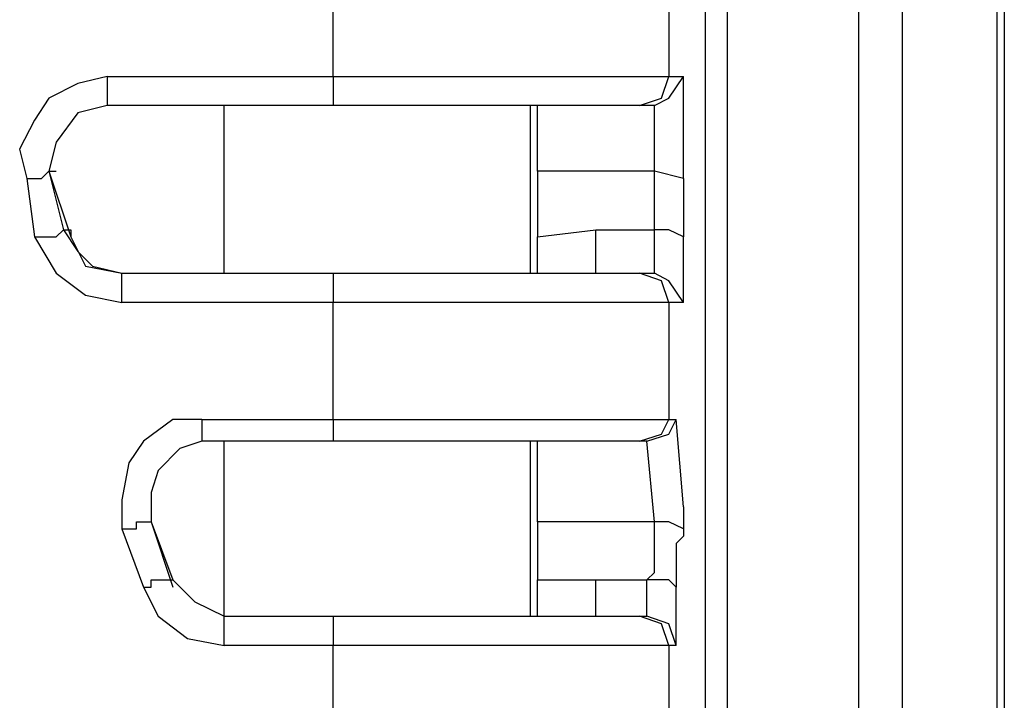
# Model space of a CAD drawing. Units: inches. Extents: x 0.51 to 7.99, y -6.31 to -4.68.
# Drawn here: x 4.97 to 5.13, y -5.88 to -5.77 of the extents above; entities that cross this region are included whole.
import ezdxf

# ---------------------------------------------------------------- set-up
doc = ezdxf.new("R2010")
doc.units = ezdxf.units.IN
doc.header["$MEASUREMENT"] = 0
doc.layers.add('Layer 1', color=7, linetype='Continuous')

# ---------------------------------------------------------------- blocks, each defined once
blk = doc.blocks.new('block 61')
at = {"layer": 'Layer 1', "color": 7, "lineweight": 25}
blk.add_lwpolyline([(5.1263, -5.05495), (5.1263, -6.27768)], dxfattribs=at)
blk = doc.blocks.new('block 62')
at = {"layer": 'Layer 1', "color": 7, "lineweight": 25}
blk.add_lwpolyline([(5.1263, -5.05495), (5.1263, -6.27882)], dxfattribs=at)
blk = doc.blocks.new('block 63')
at = {"layer": 'Layer 1', "color": 7, "lineweight": 25}
blk.add_lwpolyline([(5.12744, -5.0595), (5.12744, -6.27768)], dxfattribs=at)
blk = doc.blocks.new('block 64')
at = {"layer": 'Layer 1', "color": 7, "lineweight": 25}
blk.add_lwpolyline([(5.11152, -5.05838), (5.11152, -6.27996)], dxfattribs=at)
blk = doc.blocks.new('block 68')
at = {"layer": 'Layer 1', "color": 7, "lineweight": 25}
blk.add_lwpolyline([(5.10468, -5.09363), (5.10468, -6.24243)], dxfattribs=at)
blk = doc.blocks.new('block 69')
at = {"layer": 'Layer 1', "color": 7, "lineweight": 25}
blk.add_lwpolyline([(5.08423, -5.09363), (5.08423, -6.24129)], dxfattribs=at)
blk = doc.blocks.new('block 133')
at = {"layer": 'Layer 1', "color": 7, "lineweight": 25}
blk.add_lwpolyline([(5.0228, -5.83526), (5.0228, -5.81703)], dxfattribs=at)
blk = doc.blocks.new('block 134')
at = {"layer": 'Layer 1', "color": 7, "lineweight": 25}
blk.add_lwpolyline([(5.07513, -5.81703), (5.07513, -5.83526)], dxfattribs=at)
blk = doc.blocks.new('block 135')
at = {"layer": 'Layer 1', "color": 7, "lineweight": 25}
blk.add_lwpolyline([(5.0228, -5.83526), (5.07513, -5.83526)], dxfattribs=at)
blk = doc.blocks.new('block 138')
at = {"layer": 'Layer 1', "color": 7, "lineweight": 25}
blk.add_lwpolyline([(5.0228, -5.88753), (5.0228, -5.8705)], dxfattribs=at)
blk = doc.blocks.new('block 139')
at = {"layer": 'Layer 1', "color": 7, "lineweight": 25}
blk.add_lwpolyline([(5.07513, -5.8705), (5.0228, -5.8705)], dxfattribs=at)
blk = doc.blocks.new('block 140')
at = {"layer": 'Layer 1', "color": 7, "lineweight": 25}
blk.add_lwpolyline([(5.07513, -5.8705), (5.07513, -5.88753)], dxfattribs=at)
blk = doc.blocks.new('block 141')
at = {"layer": 'Layer 1', "color": 7, "lineweight": 25}
blk.add_lwpolyline([(5.00233, -5.83526), (5.0228, -5.83526)], dxfattribs=at)
blk = doc.blocks.new('block 142')
at = {"layer": 'Layer 1', "color": 7, "lineweight": 25}
blk.add_lwpolyline([(5.0228, -5.83526), (5.0228, -5.83864)], dxfattribs=at)
blk = doc.blocks.new('block 143')
at = {"layer": 'Layer 1', "color": 7, "lineweight": 25}
blk.add_lwpolyline([(5.0228, -5.83864), (5.00233, -5.83864)], dxfattribs=at)
blk = doc.blocks.new('block 144')
at = {"layer": 'Layer 1', "color": 7, "lineweight": 25}
blk.add_lwpolyline([(5.00233, -5.83526), (5.00233, -5.83864)], dxfattribs=at)
blk = doc.blocks.new('block 147')
at = {"layer": 'Layer 1', "color": 7, "lineweight": 25}
blk.add_lwpolyline([(5.00578, -5.86593), (5.0228, -5.86593)], dxfattribs=at)
blk = doc.blocks.new('block 148')
at = {"layer": 'Layer 1', "color": 7, "lineweight": 25}
blk.add_lwpolyline([(5.0228, -5.86593), (5.0228, -5.8705)], dxfattribs=at)
blk = doc.blocks.new('block 149')
at = {"layer": 'Layer 1', "color": 7, "lineweight": 25}
blk.add_lwpolyline([(5.0228, -5.8705), (5.00578, -5.8705)], dxfattribs=at)
blk = doc.blocks.new('block 150')
at = {"layer": 'Layer 1', "color": 7, "lineweight": 25}
blk.add_lwpolyline([(5.00578, -5.8705), (5.00578, -5.86593)], dxfattribs=at)
blk = doc.blocks.new('block 151')
at = {"layer": 'Layer 1', "color": 7, "lineweight": 25}
blk.add_lwpolyline([(5.00233, -5.83864), (4.9989, -5.83978), (4.99552, -5.84322), (4.99438, -5.84661), (4.99438, -5.85118)], dxfattribs=at)
blk = doc.blocks.new('block 152')
at = {"layer": 'Layer 1', "color": 7, "lineweight": 25}
blk.add_lwpolyline([(4.99323, -5.86138), (4.99552, -5.86593), (5.00005, -5.86936), (5.00578, -5.8705)], dxfattribs=at)
blk = doc.blocks.new('block 155')
at = {"layer": 'Layer 1', "color": 7, "lineweight": 25}
blk.add_lwpolyline([(5.0228, -5.86593), (5.07058, -5.86593)], dxfattribs=at)
blk = doc.blocks.new('block 156')
at = {"layer": 'Layer 1', "color": 7, "lineweight": 25}
blk.add_lwpolyline([(5.07513, -5.8705), (5.07397, -5.86712), (5.07058, -5.86593)], dxfattribs=at)
blk = doc.blocks.new('block 157')
at = {"layer": 'Layer 1', "color": 7, "lineweight": 25}
blk.add_lwpolyline([(4.99438, -5.85118), (4.9978, -5.86024)], dxfattribs=at)
blk = doc.blocks.new('block 158')
at = {"layer": 'Layer 1', "color": 7, "lineweight": 25}
blk.add_lwpolyline([(4.99323, -5.86138), (4.99438, -5.86138), (4.99438, -5.86024), (4.99552, -5.86024), (4.99661, -5.86024), (4.9978, -5.86024)], dxfattribs=at)
blk = doc.blocks.new('block 159')
at = {"layer": 'Layer 1', "color": 7, "lineweight": 25}
blk.add_lwpolyline([(5.07058, -5.83864), (5.07397, -5.83754), (5.07513, -5.83526)], dxfattribs=at)
blk = doc.blocks.new('block 160')
at = {"layer": 'Layer 1', "color": 7, "lineweight": 25}
blk.add_lwpolyline([(5.07058, -5.83864), (5.0228, -5.83864)], dxfattribs=at)
blk = doc.blocks.new('block 161')
at = {"layer": 'Layer 1', "color": 7, "lineweight": 25}
blk.add_lwpolyline([(4.9978, -5.86024), (5.00119, -5.86367), (5.00578, -5.86593)], dxfattribs=at)
blk = doc.blocks.new('block 167')
at = {"layer": 'Layer 1', "color": 7, "lineweight": 25}
blk.add_lwpolyline([(5.00233, -5.83864), (4.9989, -5.83978), (4.99552, -5.84322), (4.99438, -5.84661), (4.99438, -5.85118)], dxfattribs=at)
blk = doc.blocks.new('block 168')
at = {"layer": 'Layer 1', "color": 7, "lineweight": 25}
blk.add_lwpolyline([(4.99438, -5.85118), (4.99438, -5.85118)], dxfattribs=at)
blk = doc.blocks.new('block 169')
at = {"layer": 'Layer 1', "color": 7, "lineweight": 25}
blk.add_lwpolyline([(5.00233, -5.83864), (5.00233, -5.83864)], dxfattribs=at)
blk = doc.blocks.new('block 170')
at = {"layer": 'Layer 1', "color": 7, "lineweight": 25}
blk.add_lwpolyline([(4.9978, -5.86024), (5.00119, -5.86367), (5.00578, -5.86593)], dxfattribs=at)
blk = doc.blocks.new('block 171')
at = {"layer": 'Layer 1', "color": 7, "lineweight": 25}
blk.add_lwpolyline([(5.00578, -5.86593), (5.00578, -5.86593)], dxfattribs=at)
blk = doc.blocks.new('block 172')
at = {"layer": 'Layer 1', "color": 7, "lineweight": 25}
blk.add_lwpolyline([(4.9978, -5.86024), (4.9978, -5.86024)], dxfattribs=at)
blk = doc.blocks.new('block 173')
at = {"layer": 'Layer 1', "color": 7, "lineweight": 25}
blk.add_lwpolyline([(4.99438, -5.85118), (4.9978, -5.86138)], dxfattribs=at)
blk = doc.blocks.new('block 177')
at = {"layer": 'Layer 1', "color": 7, "lineweight": 25}
blk.add_lwpolyline([(5.00578, -5.86593), (5.00578, -5.83864)], dxfattribs=at)
blk = doc.blocks.new('block 178')
at = {"layer": 'Layer 1', "color": 7, "lineweight": 25}
blk.add_lwpolyline([(5.05352, -5.83864), (5.05352, -5.86593)], dxfattribs=at)
blk = doc.blocks.new('block 179')
at = {"layer": 'Layer 1', "color": 7, "lineweight": 25}
blk.add_lwpolyline([(5.07627, -5.8705), (5.07513, -5.86712), (5.0717, -5.86593)], dxfattribs=at)
blk = doc.blocks.new('block 180')
at = {"layer": 'Layer 1', "color": 7, "lineweight": 25}
blk.add_lwpolyline([(5.07627, -5.8705), (5.07513, -5.8705)], dxfattribs=at)
blk = doc.blocks.new('block 181')
at = {"layer": 'Layer 1', "color": 7, "lineweight": 25}
blk.add_lwpolyline([(5.07058, -5.86593), (5.0717, -5.86593)], dxfattribs=at)
blk = doc.blocks.new('block 185')
at = {"layer": 'Layer 1', "color": 7, "lineweight": 25}
blk.add_lwpolyline([(5.07513, -5.83526), (5.07627, -5.83526)], dxfattribs=at)
blk = doc.blocks.new('block 186')
at = {"layer": 'Layer 1', "color": 7, "lineweight": 25}
blk.add_lwpolyline([(5.0717, -5.83864), (5.07513, -5.83754), (5.07627, -5.83526)], dxfattribs=at)
blk = doc.blocks.new('block 187')
at = {"layer": 'Layer 1', "color": 7, "lineweight": 25}
blk.add_lwpolyline([(5.0717, -5.83864), (5.07058, -5.83864)], dxfattribs=at)
blk = doc.blocks.new('block 188')
at = {"layer": 'Layer 1', "color": 7, "lineweight": 25}
blk.add_lwpolyline([(5.07627, -5.8705), (5.07627, -5.86138)], dxfattribs=at)
blk = doc.blocks.new('block 189')
at = {"layer": 'Layer 1', "color": 7, "lineweight": 25}
blk.add_lwpolyline([(5.07741, -5.85228), (5.07741, -5.85342), (5.07627, -5.85457), (5.07627, -5.86138)], dxfattribs=at)
blk = doc.blocks.new('block 190')
at = {"layer": 'Layer 1', "color": 7, "lineweight": 25}
blk.add_lwpolyline([(5.07741, -5.84889), (5.07741, -5.85228)], dxfattribs=at)
blk = doc.blocks.new('block 194')
at = {"layer": 'Layer 1', "color": 7, "lineweight": 25}
blk.add_lwpolyline([(5.05466, -5.85118), (5.05466, -5.83864)], dxfattribs=at)
blk = doc.blocks.new('block 195')
at = {"layer": 'Layer 1', "color": 7, "lineweight": 25}
blk.add_lwpolyline([(5.05466, -5.85118), (5.05466, -5.86024)], dxfattribs=at)
blk = doc.blocks.new('block 196')
at = {"layer": 'Layer 1', "color": 7, "lineweight": 25}
blk.add_lwpolyline([(5.05466, -5.86593), (5.05466, -5.86024)], dxfattribs=at)
blk = doc.blocks.new('block 197')
at = {"layer": 'Layer 1', "color": 7, "lineweight": 25}
blk.add_lwpolyline([(5.0717, -5.86593), (5.0717, -5.86024)], dxfattribs=at)
blk = doc.blocks.new('block 198')
at = {"layer": 'Layer 1', "color": 7, "lineweight": 25}
blk.add_lwpolyline([(5.07627, -5.86138), (5.07513, -5.86024), (5.0717, -5.86024)], dxfattribs=at)
blk = doc.blocks.new('block 199')
at = {"layer": 'Layer 1', "color": 7, "lineweight": 25}
blk.add_lwpolyline([(5.06372, -5.86593), (5.06372, -5.86024)], dxfattribs=at)
blk = doc.blocks.new('block 200')
at = {"layer": 'Layer 1', "color": 7, "lineweight": 25}
blk.add_lwpolyline([(5.06372, -5.86024), (5.0717, -5.86024)], dxfattribs=at)
blk = doc.blocks.new('block 201')
at = {"layer": 'Layer 1', "color": 7, "lineweight": 25}
blk.add_lwpolyline([(5.06372, -5.86024), (5.06372, -5.86024)], dxfattribs=at)
blk = doc.blocks.new('block 202')
at = {"layer": 'Layer 1', "color": 7, "lineweight": 25}
blk.add_lwpolyline([(5.05466, -5.86024), (5.06372, -5.86024)], dxfattribs=at)
blk = doc.blocks.new('block 203')
at = {"layer": 'Layer 1', "color": 7, "lineweight": 25}
blk.add_lwpolyline([(5.07288, -5.85118), (5.0717, -5.83864)], dxfattribs=at)
blk = doc.blocks.new('block 204')
at = {"layer": 'Layer 1', "color": 7, "lineweight": 25}
blk.add_lwpolyline([(5.07741, -5.85228), (5.07513, -5.85118), (5.07288, -5.85118)], dxfattribs=at)
blk = doc.blocks.new('block 205')
at = {"layer": 'Layer 1', "color": 7, "lineweight": 25}
blk.add_lwpolyline([(5.07288, -5.85118), (5.05466, -5.85118)], dxfattribs=at)
blk = doc.blocks.new('block 206')
at = {"layer": 'Layer 1', "color": 7, "lineweight": 25}
blk.add_lwpolyline([(5.0717, -5.86024), (5.07288, -5.8591), (5.07288, -5.85118)], dxfattribs=at)
blk = doc.blocks.new('block 207')
at = {"layer": 'Layer 1', "color": 7, "lineweight": 25}
blk.add_lwpolyline([(5.07741, -5.84889), (5.07627, -5.83526)], dxfattribs=at)
blk = doc.blocks.new('block 214')
at = {"layer": 'Layer 1', "color": 7, "lineweight": 25}
blk.add_lwpolyline([(5.07513, -5.81703), (5.0228, -5.81703)], dxfattribs=at)
blk = doc.blocks.new('block 223')
at = {"layer": 'Layer 1', "color": 7, "lineweight": 25}
blk.add_lwpolyline([(5.0228, -5.78179), (5.07513, -5.78179)], dxfattribs=at)
blk = doc.blocks.new('block 224')
at = {"layer": 'Layer 1', "color": 7, "lineweight": 25}
blk.add_lwpolyline([(5.0228, -5.78179), (5.0228, -5.76356)], dxfattribs=at)
blk = doc.blocks.new('block 226')
at = {"layer": 'Layer 1', "color": 7, "lineweight": 25}
blk.add_lwpolyline([(5.07513, -5.76356), (5.07513, -5.78179)], dxfattribs=at)
blk = doc.blocks.new('block 231')
at = {"layer": 'Layer 1', "color": 7, "lineweight": 25}
blk.add_lwpolyline([(5.0228, -5.78179), (5.0228, -5.78631)], dxfattribs=at)
blk = doc.blocks.new('block 313')
at = {"layer": 'Layer 1', "color": 7, "lineweight": 25}
blk.add_lwpolyline([(5.07058, -5.78631), (5.07397, -5.78517), (5.07513, -5.78179)], dxfattribs=at)
blk = doc.blocks.new('block 314')
at = {"layer": 'Layer 1', "color": 7, "lineweight": 25}
blk.add_lwpolyline([(5.07058, -5.78631), (5.0228, -5.78631)], dxfattribs=at)
blk = doc.blocks.new('block 325')
at = {"layer": 'Layer 1', "color": 7, "lineweight": 25}
blk.add_lwpolyline([(5.0228, -5.81246), (5.07058, -5.81246)], dxfattribs=at)
blk = doc.blocks.new('block 326')
at = {"layer": 'Layer 1', "color": 7, "lineweight": 25}
blk.add_lwpolyline([(5.07513, -5.81703), (5.07397, -5.81365), (5.07058, -5.81246)], dxfattribs=at)
blk = doc.blocks.new('block 327')
at = {"layer": 'Layer 1', "color": 7, "lineweight": 25}
blk.add_lwpolyline([(5.0228, -5.81246), (5.0228, -5.81703)], dxfattribs=at)
blk = doc.blocks.new('block 404')
at = {"layer": 'Layer 1', "color": 7, "lineweight": 25}
blk.add_lwpolyline([(5.00578, -5.81246), (5.00578, -5.78631)], dxfattribs=at)
blk = doc.blocks.new('block 405')
at = {"layer": 'Layer 1', "color": 7, "lineweight": 25}
blk.add_lwpolyline([(5.05352, -5.78631), (5.05352, -5.81246)], dxfattribs=at)
blk = doc.blocks.new('block 462')
at = {"layer": 'Layer 1', "color": 7, "lineweight": 25}
blk.add_lwpolyline([(5.07741, -5.81703), (5.07513, -5.81365), (5.07288, -5.81246)], dxfattribs=at)
blk = doc.blocks.new('block 463')
at = {"layer": 'Layer 1', "color": 7, "lineweight": 25}
blk.add_lwpolyline([(5.07741, -5.81703), (5.07513, -5.81703)], dxfattribs=at)
blk = doc.blocks.new('block 464')
at = {"layer": 'Layer 1', "color": 7, "lineweight": 25}
blk.add_lwpolyline([(5.07058, -5.81246), (5.07288, -5.81246)], dxfattribs=at)
blk = doc.blocks.new('block 465')
at = {"layer": 'Layer 1', "color": 7, "lineweight": 25}
blk.add_lwpolyline([(5.07741, -5.81703), (5.07741, -5.80678)], dxfattribs=at)
blk = doc.blocks.new('block 466')
at = {"layer": 'Layer 1', "color": 7, "lineweight": 25}
blk.add_lwpolyline([(5.07741, -5.79772), (5.07741, -5.80678)], dxfattribs=at)
blk = doc.blocks.new('block 467')
at = {"layer": 'Layer 1', "color": 7, "lineweight": 25}
blk.add_lwpolyline([(5.07741, -5.79772), (5.07741, -5.78179)], dxfattribs=at)
blk = doc.blocks.new('block 468')
at = {"layer": 'Layer 1', "color": 7, "lineweight": 25}
blk.add_lwpolyline([(5.07513, -5.78179), (5.07741, -5.78179)], dxfattribs=at)
blk = doc.blocks.new('block 506')
at = {"layer": 'Layer 1', "color": 7, "lineweight": 25}
blk.add_lwpolyline([(5.07288, -5.78631), (5.07513, -5.78517), (5.07741, -5.78179)], dxfattribs=at)
blk = doc.blocks.new('block 507')
at = {"layer": 'Layer 1', "color": 7, "lineweight": 25}
blk.add_lwpolyline([(5.07288, -5.78631), (5.07058, -5.78631)], dxfattribs=at)
blk = doc.blocks.new('block 524')
at = {"layer": 'Layer 1', "color": 7, "lineweight": 25}
blk.add_lwpolyline([(5.05466, -5.79656), (5.05466, -5.78631)], dxfattribs=at)
blk = doc.blocks.new('block 525')
at = {"layer": 'Layer 1', "color": 7, "lineweight": 25}
blk.add_lwpolyline([(5.05466, -5.79656), (5.05466, -5.80678)], dxfattribs=at)
blk = doc.blocks.new('block 526')
at = {"layer": 'Layer 1', "color": 7, "lineweight": 25}
blk.add_lwpolyline([(5.05466, -5.81246), (5.05466, -5.80678)], dxfattribs=at)
blk = doc.blocks.new('block 553')
at = {"layer": 'Layer 1', "color": 7, "lineweight": 25}
blk.add_lwpolyline([(5.07288, -5.81246), (5.07288, -5.80568)], dxfattribs=at)
blk = doc.blocks.new('block 554')
at = {"layer": 'Layer 1', "color": 7, "lineweight": 25}
blk.add_lwpolyline([(5.07741, -5.80678), (5.07513, -5.80568), (5.07288, -5.80568)], dxfattribs=at)
blk = doc.blocks.new('block 556')
at = {"layer": 'Layer 1', "color": 7, "lineweight": 25}
blk.add_lwpolyline([(5.06372, -5.81246), (5.06372, -5.80568)], dxfattribs=at)
blk = doc.blocks.new('block 557')
at = {"layer": 'Layer 1', "color": 7, "lineweight": 25}
blk.add_lwpolyline([(5.06372, -5.80568), (5.07288, -5.80568)], dxfattribs=at)
blk = doc.blocks.new('block 558')
at = {"layer": 'Layer 1', "color": 7, "lineweight": 25}
blk.add_lwpolyline([(5.06372, -5.80568), (5.06491, -5.80568)], dxfattribs=at)
blk = doc.blocks.new('block 559')
at = {"layer": 'Layer 1', "color": 7, "lineweight": 25}
blk.add_lwpolyline([(5.05466, -5.80678), (5.06372, -5.80568)], dxfattribs=at)
blk = doc.blocks.new('block 562')
at = {"layer": 'Layer 1', "color": 7, "lineweight": 25}
blk.add_lwpolyline([(5.07288, -5.79656), (5.07288, -5.78631)], dxfattribs=at)
blk = doc.blocks.new('block 563')
at = {"layer": 'Layer 1', "color": 7, "lineweight": 25}
blk.add_lwpolyline([(5.07741, -5.79772), (5.07288, -5.79656)], dxfattribs=at)
blk = doc.blocks.new('block 566')
at = {"layer": 'Layer 1', "color": 7, "lineweight": 25}
blk.add_lwpolyline([(5.07288, -5.79656), (5.05466, -5.79656)], dxfattribs=at)
blk = doc.blocks.new('block 569')
at = {"layer": 'Layer 1', "color": 7, "lineweight": 25}
blk.add_lwpolyline([(5.07288, -5.80568), (5.07288, -5.79656)], dxfattribs=at)
blk = doc.blocks.new('block 696')
at = {"layer": 'Layer 1', "color": 7, "lineweight": 25}
blk.add_lwpolyline([(5.08084, -5.9979), (5.08084, -5.33478)], dxfattribs=at)
blk = doc.blocks.new('block 1921')
at = {"layer": 'Layer 1', "color": 7, "lineweight": 25}
blk.add_lwpolyline([(4.98755, -5.78179), (4.98755, -5.78631)], dxfattribs=at)
blk = doc.blocks.new('block 2227')
at = {"layer": 'Layer 1', "color": 7, "lineweight": 25}
blk.add_lwpolyline([(4.98755, -5.78179), (4.98298, -5.78289), (4.97845, -5.78517), (4.9762, -5.7886), (4.9739, -5.79315), (4.97502, -5.79772)], dxfattribs=at)
blk = doc.blocks.new('block 2228')
at = {"layer": 'Layer 1', "color": 7, "lineweight": 25}
blk.add_lwpolyline([(4.97502, -5.79772), (4.9762, -5.80678)], dxfattribs=at)
blk = doc.blocks.new('block 2229')
at = {"layer": 'Layer 1', "color": 7, "lineweight": 25}
blk.add_lwpolyline([(4.9762, -5.80678), (4.97959, -5.81246), (4.98416, -5.81589), (4.98984, -5.81703)], dxfattribs=at)
blk = doc.blocks.new('block 2266')
at = {"layer": 'Layer 1', "color": 7, "lineweight": 25}
blk.add_lwpolyline([(4.97502, -5.79772), (4.97729, -5.79772), (4.97845, -5.79656)], dxfattribs=at)
blk = doc.blocks.new('block 2267')
at = {"layer": 'Layer 1', "color": 7, "lineweight": 25}
blk.add_lwpolyline([(4.97845, -5.79656), (4.98073, -5.80568)], dxfattribs=at)
blk = doc.blocks.new('block 2268')
at = {"layer": 'Layer 1', "color": 7, "lineweight": 25}
blk.add_lwpolyline([(4.9762, -5.80678), (4.97845, -5.80678), (4.97959, -5.80678), (4.98073, -5.80568)], dxfattribs=at)
blk = doc.blocks.new('block 2269')
at = {"layer": 'Layer 1', "color": 7, "lineweight": 25}
blk.add_lwpolyline([(4.98755, -5.78631), (4.98298, -5.78746), (4.97959, -5.79205), (4.97845, -5.79656)], dxfattribs=at)
blk = doc.blocks.new('block 2320')
at = {"layer": 'Layer 1', "color": 7, "lineweight": 25}
blk.add_lwpolyline([(4.98073, -5.80568), (4.98298, -5.80907), (4.98527, -5.81136), (4.98984, -5.81246)], dxfattribs=at)
blk = doc.blocks.new('block 2321')
at = {"layer": 'Layer 1', "color": 7, "lineweight": 25}
blk.add_lwpolyline([(4.98984, -5.81703), (4.98984, -5.81246)], dxfattribs=at)
blk = doc.blocks.new('block 2339')
at = {"layer": 'Layer 1', "color": 7, "lineweight": 25}
blk.add_lwpolyline([(4.98755, -5.78631), (4.98298, -5.78746), (4.97959, -5.79205), (4.97845, -5.79656)], dxfattribs=at)
blk = doc.blocks.new('block 2340')
at = {"layer": 'Layer 1', "color": 7, "lineweight": 25}
blk.add_lwpolyline([(4.97845, -5.79656), (4.97959, -5.79656)], dxfattribs=at)
blk = doc.blocks.new('block 2341')
at = {"layer": 'Layer 1', "color": 7, "lineweight": 25}
blk.add_lwpolyline([(4.98755, -5.78631), (4.98755, -5.78631)], dxfattribs=at)
blk = doc.blocks.new('block 2342')
at = {"layer": 'Layer 1', "color": 7, "lineweight": 25}
blk.add_lwpolyline([(4.98188, -5.80568), (4.98188, -5.80678)], dxfattribs=at)
blk = doc.blocks.new('block 2343')
at = {"layer": 'Layer 1', "color": 7, "lineweight": 25}
blk.add_lwpolyline([(4.98188, -5.80678), (4.98416, -5.81136), (4.98984, -5.81246)], dxfattribs=at)
blk = doc.blocks.new('block 2344')
at = {"layer": 'Layer 1', "color": 7, "lineweight": 25}
blk.add_lwpolyline([(4.98984, -5.81246), (4.98984, -5.81246)], dxfattribs=at)
blk = doc.blocks.new('block 2345')
at = {"layer": 'Layer 1', "color": 7, "lineweight": 25}
blk.add_lwpolyline([(4.98984, -5.81246), (4.98984, -5.81246)], dxfattribs=at)
blk = doc.blocks.new('block 2346')
at = {"layer": 'Layer 1', "color": 7, "lineweight": 25}
blk.add_lwpolyline([(4.98073, -5.80568), (4.98188, -5.80568)], dxfattribs=at)
blk = doc.blocks.new('block 2374')
at = {"layer": 'Layer 1', "color": 7, "lineweight": 25}
blk.add_lwpolyline([(4.97845, -5.79656), (4.98188, -5.80678)], dxfattribs=at)
blk = doc.blocks.new('block 2764')
at = {"layer": 'Layer 1', "color": 7, "lineweight": 25}
blk.add_lwpolyline([(5.00233, -5.83526), (4.9978, -5.83526), (4.99323, -5.83864), (4.99094, -5.84203), (4.98984, -5.84775), (4.98984, -5.85228)], dxfattribs=at)
blk = doc.blocks.new('block 2765')
at = {"layer": 'Layer 1', "color": 7, "lineweight": 25}
blk.add_lwpolyline([(4.98984, -5.85228), (4.99213, -5.85228), (4.99213, -5.85118), (4.99323, -5.85118), (4.99438, -5.85118)], dxfattribs=at)
blk = doc.blocks.new('block 2766')
at = {"layer": 'Layer 1', "color": 7, "lineweight": 25}
blk.add_lwpolyline([(4.98984, -5.85228), (4.99323, -5.86138)], dxfattribs=at)
blk = doc.blocks.new('block 2769')
at = {"layer": 'Layer 1', "color": 7, "lineweight": 25}
blk.add_lwpolyline([(4.98755, -5.78179), (5.0228, -5.78179)], dxfattribs=at)
blk = doc.blocks.new('block 2770')
at = {"layer": 'Layer 1', "color": 7, "lineweight": 25}
blk.add_lwpolyline([(5.0228, -5.78631), (4.98755, -5.78631)], dxfattribs=at)
blk = doc.blocks.new('block 2791')
at = {"layer": 'Layer 1', "color": 7, "lineweight": 25}
blk.add_lwpolyline([(5.0228, -5.81703), (4.98984, -5.81703)], dxfattribs=at)
blk = doc.blocks.new('block 2795')
at = {"layer": 'Layer 1', "color": 7, "lineweight": 25}
blk.add_lwpolyline([(4.98984, -5.81246), (5.0228, -5.81246)], dxfattribs=at)

msp = doc.modelspace()

# ---------------------------------------------------------------- block references
at = {"layer": 'Layer 1'}
for name in ['block 61', 'block 62', 'block 64', 'block 63', 'block 69', 'block 68', 'block 696', 'block 224', 'block 226', 'block 2227', 'block 1921', 'block 2769', 'block 223', 'block 231', 'block 313', 'block 506', 'block 468', 'block 467', 'block 2269', 'block 2339', 'block 2341', 'block 2770', 'block 404', 'block 314', 'block 405', 'block 524', 'block 507', 'block 562', 'block 2266', 'block 2267', 'block 2340', 'block 2374', 'block 525', 'block 566', 'block 563', 'block 569', 'block 2228', 'block 466', 'block 2268', 'block 2229', 'block 2320', 'block 2346', 'block 2342', 'block 2343', 'block 559', 'block 526', 'block 556', 'block 557', 'block 558', 'block 553', 'block 554', 'block 465', 'block 2321', 'block 2344', 'block 2345', 'block 2795', 'block 325', 'block 327', 'block 326', 'block 464', 'block 462', 'block 2791', 'block 133', 'block 214', 'block 134', 'block 463', 'block 2764', 'block 141', 'block 144', 'block 135', 'block 142', 'block 159', 'block 186', 'block 185', 'block 207', 'block 151', 'block 167', 'block 143', 'block 169', 'block 177', 'block 160', 'block 178', 'block 194', 'block 187', 'block 203', 'block 190', 'block 2765', 'block 157', 'block 168', 'block 173', 'block 195', 'block 205', 'block 206', 'block 204', 'block 2766', 'block 189', 'block 158', 'block 161', 'block 170', 'block 172', 'block 196', 'block 202', 'block 199', 'block 200', 'block 201', 'block 197', 'block 198', 'block 152', 'block 188', 'block 147', 'block 150', 'block 171', 'block 148', 'block 155', 'block 156', 'block 181', 'block 179', 'block 149', 'block 138', 'block 139', 'block 140', 'block 180']:
    msp.add_blockref(name, (0, 0), dxfattribs=at)

doc.saveas('drawing.dxf')
